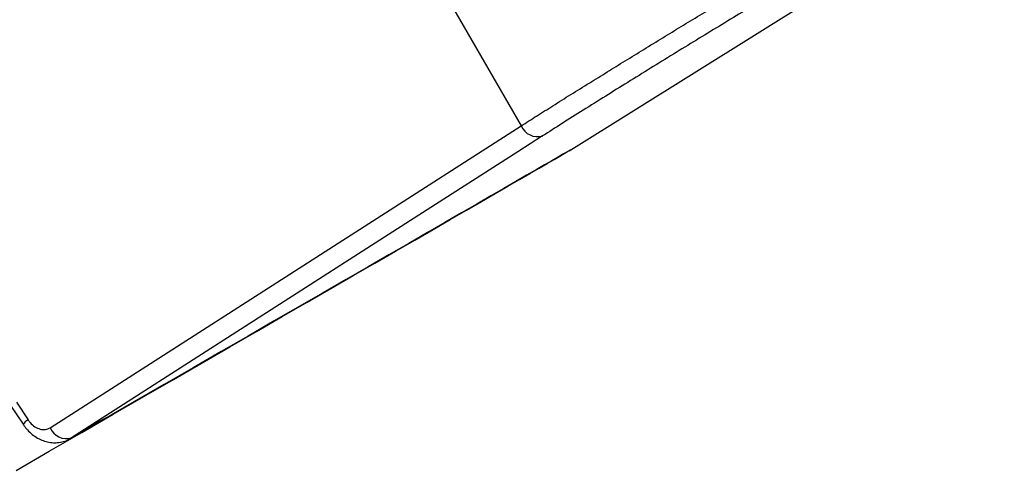
# Model space of a CAD drawing. Units: millimetres. Extents: x 0 to 420, y 0 to 297.
# Drawn here: x 139 to 152, y 205 to 211 of the extents above; entities that cross this region are included whole.
import ezdxf

# ---------------------------------------------------------------- set-up
doc = ezdxf.new("R2010")
doc.units = ezdxf.units.MM

msp = doc.modelspace()

# ---------------------------------------------------------------- linework, layer by layer
at = {"color": 7, "linetype": 'Continuous', "lineweight": 25}
for p, q in [((143.618, 212.882), (145.702, 209.272)), ((146.337, 208.965), (151.885, 212.432)), ((139.671, 205.407), (145.702, 209.272)), ((139.238, 205.734), (139.389, 205.507)), ((139.164, 205.691), (139.324, 205.451))]:
    msp.add_line(p, q, dxfattribs=at)
at = {"color": 8, "linetype": 'Continuous', "lineweight": 25}
for p, q in [((146.337, 208.965), (146.336, 208.964)), ((139.944, 205.276), (139.932, 205.27))]:
    msp.add_line(p, q, dxfattribs=at)
at = {"color": 7, "linetype": 'Continuous', "lineweight": 25, "flags": 128}
for points in [[(145.975, 209.142), (145.658, 208.938), (144.391, 208.126), (139.944, 205.276)], [(139.234, 204.862), (139.66, 205.109), (140.075, 205.348), (140.478, 205.581), (140.87, 205.807), (141.249, 206.026), (141.616, 206.238), (141.971, 206.443), (142.313, 206.641), (142.642, 206.831), (142.959, 207.013), (143.262, 207.188), (143.551, 207.356), (143.827, 207.515), (144.09, 207.667), (144.338, 207.81), (144.573, 207.946), (144.793, 208.073), (144.999, 208.192), (145.191, 208.302), (145.368, 208.405), (145.53, 208.499), (145.678, 208.584), (145.811, 208.661), (145.929, 208.729), (146.033, 208.789), (146.121, 208.84), (146.194, 208.882), (146.252, 208.916), (146.295, 208.941), (146.323, 208.957), (146.336, 208.964), (146.337, 208.965)], [(146.336, 208.964), (146.334, 208.963), (146.316, 208.953), (146.283, 208.934), (146.235, 208.907), (146.172, 208.87), (146.094, 208.825), (146.001, 208.772), (145.893, 208.709), (145.77, 208.638), (145.633, 208.559), (145.48, 208.471), (145.313, 208.375), (145.131, 208.27), (144.935, 208.156), (144.725, 208.035), (144.5, 207.905), (144.261, 207.767), (144.008, 207.621), (143.741, 207.467), (143.461, 207.306), (143.167, 207.136), (142.86, 206.959), (142.539, 206.774), (142.206, 206.581), (141.86, 206.381), (141.501, 206.174), (141.13, 205.96), (140.747, 205.739), (140.453, 205.569)]]:
    msp.add_lwpolyline(points, dxfattribs=at)
at = {"color": 8, "linetype": 'Continuous', "lineweight": 25, "flags": 128}
msp.add_lwpolyline([(140.453, 205.569), (140.351, 205.511), (139.944, 205.276)], dxfattribs=at)
at = {"color": 7, "linetype": 'Continuous', "lineweight": 25}
for centre, start, end in [((145.912, 209.36), 202.7619, 286.0926), ((139.881, 205.495), 202.7607, 286.0972)]:
    msp.add_arc(centre, 0.228, start, end, dxfattribs=at)
at = {"color": 8, "linetype": 'Continuous', "lineweight": 25}
msp.add_arc((139.483, 205.332), 0.199, 118.3357, 143.4049, dxfattribs=at)
at = {"color": 7, "linetype": 'Continuous', "lineweight": 25}
for points, knots in [([(145.702, 209.272), (145.766, 209.313), (145.895, 209.395), (146.108, 209.529), (146.335, 209.672), (146.568, 209.816), (146.8, 209.96), (147.032, 210.104), (147.271, 210.25), (147.511, 210.398), (147.75, 210.544), (147.988, 210.688), (148.226, 210.832), (148.459, 210.973), (148.683, 211.108), (148.9, 211.237), (149.111, 211.363), (149.243, 211.441), (149.309, 211.48)], [0, 0, 0, 0, 0.064909, 0.129818, 0.196914, 0.264009, 0.324477, 0.384945, 0.447167, 0.50939, 0.569837, 0.630285, 0.692487, 0.754689, 0.815139, 0.875588, 0.937794, 1, 1, 1, 1]), ([(149.308, 211.191), (149.227, 211.143), (149.065, 211.047), (148.801, 210.889), (148.525, 210.722), (148.238, 210.548), (147.944, 210.37), (147.648, 210.188), (147.354, 210.007), (147.063, 209.827), (146.774, 209.647), (146.492, 209.47), (146.219, 209.298), (146.056, 209.193), (145.975, 209.142)], [0, 0, 0, 0, 0.0816883, 0.1636372, 0.2453256, 0.3270079, 0.4089506, 0.4906331, 0.5723394, 0.654306, 0.7360123, 0.8239, 0.9121122, 1, 1, 1, 1]), ([(139.324, 205.451), (139.338, 205.432), (139.368, 205.389), (139.424, 205.334), (139.491, 205.284), (139.563, 205.248), (139.637, 205.224), (139.711, 205.214), (139.786, 205.217), (139.857, 205.234), (139.907, 205.252), (139.93, 205.268), (139.933, 205.27)], [0, 0, 0, 0, 0.098368, 0.213985, 0.331492, 0.449009, 0.553691, 0.668282, 0.769114, 0.878966, 0.985781, 1, 1, 1, 1]), ([(139.389, 205.507), (139.397, 205.496), (139.422, 205.462), (139.474, 205.417), (139.543, 205.386), (139.613, 205.379), (139.652, 205.398), (139.671, 205.407)], [0, 0, 0, 0, 0.111994, 0.333988, 0.55599, 0.777995, 1, 1, 1, 1]), ([(139.932, 205.268), (140.016, 205.317), (140.188, 205.416), (140.355, 205.512), (140.44, 205.562)], [0, 0, 0, 0, 0.485001, 1, 1, 1, 1])]:
    msp.add_open_spline(points, degree=3, knots=knots, dxfattribs=at)

doc.saveas('drawing.dxf')
